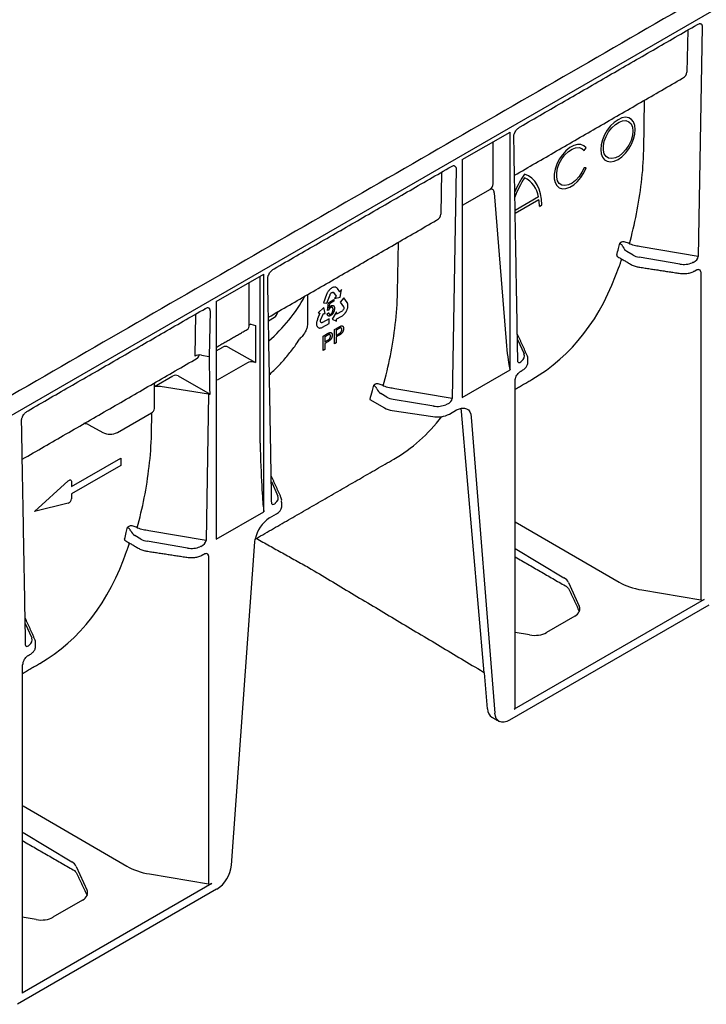
# Model space of a CAD drawing. Extents: x 110 to 2148, y 132 to 3154.
# Drawn here: x 1572 to 1654, y 619 to 738 of the extents above; entities that cross this region are included whole.
import ezdxf

# ---------------------------------------------------------------- set-up
doc = ezdxf.new("R2010")
doc.units = 0
doc.header["$LTSCALE"] = 7
doc.header["$MEASUREMENT"] = 0
doc.layers.add('DUENN-18', color=10, linetype='CONTINUOUS')
doc.layers.add('SICHTBAR', color=10, linetype='CONTINUOUS')

msp = doc.modelspace()

# ---------------------------------------------------------------- linework, layer by layer
at = {"layer": 'DUENN-18', "lineweight": 30}
for p, q in [((1654, 737.18), (1653.52, 709.46)), ((1652.24, 736.79), (1652.15, 731.71)), ((1646.93, 722.29), (1647.03, 728.33)), ((1625.04, 721.16), (1630.8, 724.48)), ((1630.8, 695.78), (1630.8, 724.48)), ((1628.76, 718.21), (1628.76, 723.31)), ((1639.74, 722.24), (1640, 722.56)), ((1625.04, 721.16), (1625.04, 692.45)), ((1622.54, 719.64), (1622.45, 714.57)), ((1624.3, 720.03), (1623.82, 692.32)), ((1640, 720.15), (1639.74, 720.18)), ((1625.16, 715.7), (1628.35, 717.54)), ((1628.88, 717.14), (1630.33, 699.21)), ((1634.23, 716.65), (1631.42, 715.03)), ((1631.43, 714.69), (1634.28, 716.34)), ((1634.34, 715.51), (1634.63, 715.69)), ((1617.23, 705.15), (1617.33, 711.18)), ((1644.27, 711.2), (1644.04, 711.06)), ((1645.65, 709.62), (1644.91, 710.06)), ((1653.52, 709.46), (1646.61, 710.62)), ((1651.28, 708.54), (1646.4, 709.36)), ((1595.34, 704.01), (1601.1, 707.34)), ((1601.1, 678.64), (1601.1, 707.34)), ((1653.82, 707.59), (1653.82, 667.99)), ((1599.34, 701.22), (1599.34, 706.32)), ((1600.63, 707.07), (1600.63, 686.93)), ((1608.69, 704.95), (1608.66, 704.87)), ((1608.74, 705.05), (1608.69, 704.95)), ((1608.78, 705.12), (1608.74, 705.05)), ((1608.82, 705.19), (1608.78, 705.12)), ((1608.87, 705.27), (1608.82, 705.19)), ((1608.92, 705.33), (1608.87, 705.27)), ((1608.96, 705.38), (1608.92, 705.33)), ((1609.04, 705.47), (1608.96, 705.38)), ((1609.09, 705.52), (1609.04, 705.47)), ((1609.13, 705.56), (1609.09, 705.52)), ((1609.11, 704.89), (1609.15, 704.95)), ((1609.2, 705.61), (1609.13, 705.56)), ((1609.15, 704.95), (1609.18, 705)), ((1609.18, 705), (1609.23, 705.05)), ((1609.25, 705.64), (1609.2, 705.61)), ((1609.23, 705.05), (1609.28, 705.09)), ((1609.31, 705.68), (1609.25, 705.64)), ((1609.28, 705.09), (1609.32, 705.12)), ((1609.37, 705.71), (1609.31, 705.68)), ((1609.32, 705.12), (1609.36, 705.13)), ((1609.36, 705.13), (1609.41, 705.14)), ((1609.42, 705.73), (1609.37, 705.71)), ((1609.41, 705.14), (1609.46, 705.14)), ((1609.5, 705.76), (1609.42, 705.73)), ((1609.49, 705.12), (1609.45, 705.14)), ((1609.46, 705.14), (1609.49, 705.12)), ((1609.49, 705.12), (1609.83, 704.66)), ((1609.56, 705.77), (1609.5, 705.76)), ((1609.61, 705.78), (1609.56, 705.77)), ((1609.64, 705.78), (1609.61, 705.78)), ((1609.67, 705.77), (1609.64, 705.78)), ((1609.71, 705.77), (1609.67, 705.77)), ((1609.75, 705.76), (1609.71, 705.77)), ((1609.78, 705.75), (1609.75, 705.76)), ((1609.83, 705.73), (1609.78, 705.75)), ((1609.89, 705.68), (1609.83, 705.73)), ((1609.94, 705.62), (1609.89, 705.68)), ((1609.97, 705.59), (1609.94, 705.62)), ((1610.25, 705.21), (1609.97, 705.59)), ((1610.26, 705.21), (1610.24, 705.22)), ((1610.25, 705.2), (1610.25, 705.21)), ((1610.26, 705.21), (1610.25, 705.2)), ((1610.46, 705.47), (1610.26, 705.21)), ((1610.32, 704.56), (1610.46, 705.47)), ((1595.34, 704.01), (1595.34, 675.31)), ((1606.35, 704.84), (1606.35, 701.2)), ((1608.66, 704.87), (1608.28, 703.85)), ((1608.28, 703.85), (1608.71, 703.83)), ((1608.71, 703.83), (1609.09, 704.83)), ((1608.77, 702.93), (1608.89, 703.87)), ((1608.89, 703.87), (1609.55, 704.26)), ((1609.55, 704.06), (1609.03, 703.75)), ((1609.09, 704.83), (1609.11, 704.89)), ((1609.55, 704.26), (1609.55, 704.06)), ((1609.83, 704.66), (1609.62, 704.4)), ((1609.62, 704.4), (1610.32, 704.56)), ((1610.75, 704.47), (1610.32, 703.94)), ((1610.32, 703.94), (1610.71, 703.38)), ((1611.15, 703.91), (1610.75, 704.47)), ((1611.17, 703.86), (1611.15, 703.91)), ((1611.2, 703.79), (1611.17, 703.86)), ((1611.22, 703.74), (1611.2, 703.79)), ((1594.6, 702.89), (1594.5, 697.4)), ((1607.85, 702.61), (1607.57, 701.92)), ((1608.33, 703.3), (1607.64, 702.65)), ((1607.64, 702.65), (1607.85, 702.63)), ((1607.85, 702.63), (1607.85, 702.61)), ((1607.85, 702.63), (1607.85, 702.63)), ((1607.95, 701.75), (1608.28, 702.59)), ((1608.28, 702.59), (1608.49, 702.58)), ((1608.49, 702.58), (1608.33, 703.3)), ((1608.74, 702.55), (1608.91, 702.67)), ((1608.92, 702.99), (1608.77, 702.93)), ((1609.03, 703.75), (1608.95, 703.25)), ((1609.88, 702.76), (1609.35, 701.88)), ((1610.54, 702.86), (1609.88, 702.48)), ((1609.88, 702.48), (1609.88, 702.76)), ((1610.59, 702.9), (1610.54, 702.86)), ((1610.64, 702.96), (1610.59, 702.9)), ((1610.68, 703.02), (1610.64, 702.96)), ((1610.7, 703.07), (1610.68, 703.02)), ((1610.73, 703.13), (1610.7, 703.07)), ((1610.71, 703.38), (1610.74, 703.35)), ((1610.74, 703.19), (1610.73, 703.13)), ((1610.74, 703.35), (1610.74, 703.3)), ((1610.74, 703.3), (1610.75, 703.25)), ((1610.75, 703.25), (1610.74, 703.19)), ((1610.82, 702.54), (1610.86, 702.58)), ((1610.86, 702.58), (1610.89, 702.62)), ((1610.89, 702.62), (1610.92, 702.65)), ((1610.92, 702.65), (1610.97, 702.72)), ((1610.97, 702.72), (1611.01, 702.79)), ((1611.01, 702.79), (1611.07, 702.89)), ((1611.07, 702.89), (1611.1, 702.96)), ((1611.1, 702.96), (1611.13, 703.03)), ((1611.13, 703.03), (1611.16, 703.11)), ((1611.16, 703.11), (1611.18, 703.18)), ((1611.18, 703.18), (1611.21, 703.26)), ((1611.21, 703.26), (1611.22, 703.31)), ((1611.23, 703.68), (1611.22, 703.74)), ((1611.22, 703.31), (1611.23, 703.39)), ((1611.24, 703.61), (1611.23, 703.68)), ((1611.23, 703.39), (1611.24, 703.49)), ((1611.24, 703.55), (1611.24, 703.61)), ((1611.24, 703.49), (1611.24, 703.55)), ((1592.84, 702.5), (1592.76, 697.42)), ((1601.66, 701.7), (1602.39, 702.13)), ((1607.46, 701.53), (1607.45, 701.47)), ((1607.45, 701.47), (1607.45, 701.42)), ((1607.45, 701.42), (1607.45, 701.37)), ((1607.47, 701.61), (1607.46, 701.53)), ((1607.51, 701.73), (1607.47, 701.61)), ((1607.55, 701.84), (1607.51, 701.73)), ((1607.57, 701.92), (1607.55, 701.84)), ((1607.94, 701.68), (1607.95, 701.75)), ((1607.94, 701.62), (1607.94, 701.68)), ((1607.95, 701.56), (1607.94, 701.62)), ((1607.96, 701.53), (1607.95, 701.56)), ((1607.98, 701.5), (1607.96, 701.53)), ((1608.01, 701.47), (1607.98, 701.5)), ((1608.05, 701.46), (1608.01, 701.47)), ((1608.09, 701.46), (1608.05, 701.46)), ((1608.14, 701.47), (1608.09, 701.46)), ((1608.19, 701.5), (1608.14, 701.47)), ((1608.18, 700.92), (1608.97, 701.38)), ((1608.97, 701.95), (1608.19, 701.5)), ((1608.97, 701.38), (1608.97, 701.95)), ((1609.35, 701.88), (1609.88, 701.63)), ((1609.88, 701.91), (1609.9, 701.92)), ((1609.88, 701.9), (1609.88, 701.91)), ((1609.88, 701.63), (1609.88, 701.9)), ((1609.9, 701.92), (1610.44, 702.23)), ((1610.44, 702.23), (1610.5, 702.26)), ((1610.5, 702.26), (1610.58, 702.31)), ((1610.58, 702.31), (1610.68, 702.39)), ((1610.68, 702.39), (1610.74, 702.44)), ((1610.74, 702.44), (1610.78, 702.49)), ((1610.78, 702.49), (1610.82, 702.54)), ((1599.54, 701.29), (1600.07, 701.14)), ((1600.07, 701.14), (1600.07, 696.64)), ((1607.45, 701.37), (1607.45, 701.32)), ((1607.45, 701.32), (1607.45, 701.29)), ((1607.45, 701.29), (1607.45, 701.22)), ((1607.45, 701.22), (1607.46, 701.17)), ((1607.46, 701.17), (1607.49, 701.09)), ((1607.49, 701.09), (1607.51, 701.05)), ((1607.51, 701.05), (1607.53, 700.99)), ((1607.53, 700.99), (1607.56, 700.96)), ((1607.56, 700.96), (1607.6, 700.93)), ((1607.6, 700.93), (1607.64, 700.89)), ((1607.64, 700.89), (1607.66, 700.87)), ((1607.66, 700.87), (1607.71, 700.85)), ((1607.71, 700.85), (1607.78, 700.83)), ((1607.78, 700.83), (1607.82, 700.82)), ((1607.82, 700.82), (1607.87, 700.82)), ((1607.87, 700.82), (1607.93, 700.83)), ((1607.93, 700.83), (1607.98, 700.84)), ((1607.98, 700.84), (1608.04, 700.86)), ((1608.04, 700.86), (1608.12, 700.89)), ((1608.12, 700.89), (1608.18, 700.92)), ((1609.61, 700.63), (1610.15, 700.94)), ((1609.61, 698.91), (1609.61, 700.63)), ((1610.17, 700.75), (1609.82, 700.55)), ((1609.82, 700.55), (1609.82, 699.93)), ((1608.24, 699.83), (1608.78, 700.15)), ((1608.24, 698.12), (1608.24, 699.83)), ((1608.8, 699.96), (1608.45, 699.76)), ((1608.45, 699.76), (1608.45, 699.14)), ((1608.45, 699.14), (1608.81, 699.35)), ((1608.81, 699.15), (1608.45, 698.94)), ((1609.82, 699.03), (1609.61, 698.91)), ((1609.82, 699.93), (1610.18, 700.14)), ((1610.18, 699.95), (1609.82, 699.74)), ((1609.82, 699.74), (1609.82, 699.03)), ((1631.7, 699.43), (1632.49, 697.69)), ((1595.34, 698.06), (1596.15, 698.53)), ((1596.77, 698.51), (1600.07, 696.64)), ((1608.45, 698.24), (1608.24, 698.12)), ((1608.45, 698.94), (1608.45, 698.24)), ((1593.57, 697.55), (1594.5, 697.4)), ((1599.13, 696.63), (1595.47, 694.51)), ((1600.07, 696.64), (1599.84, 696.7)), ((1625.04, 692.45), (1630.8, 695.78)), ((1587.89, 693.76), (1590.13, 695.05)), ((1590.75, 695.03), (1594.6, 692.85)), ((1631.44, 694.6), (1631.44, 694.6)), ((1594.43, 692.85), (1588.6, 693.75)), ((1614.57, 694.05), (1614.35, 693.92)), ((1623.82, 692.32), (1616.91, 693.48)), ((1594.43, 692.85), (1594.12, 675.18)), ((1613.9, 692.2), (1615.65, 691.19)), ((1615.95, 692.48), (1615.21, 692.92)), ((1621.59, 691.4), (1616.7, 692.21)), ((1616.59, 690.87), (1621.47, 690.12)), ((1623.5, 690.43), (1624.36, 690.93)), ((1627.69, 659.18), (1624.95, 690.76)), ((1583.42, 688.21), (1587.52, 690.58)), ((1587.53, 688), (1587.58, 690.62)), ((1626.13, 690.07), (1628.97, 654.31)), ((1579.96, 689.14), (1581.65, 688.2)), ((1577.88, 681.69), (1583.82, 685.12)), ((1583.82, 685.12), (1583.82, 684.23)), ((1583.82, 684.23), (1577.88, 680.8)), ((1573.43, 678.67), (1577.5, 682.38)), ((1577.88, 682.27), (1577.88, 681.69)), ((1602, 682.28), (1602.79, 680.54)), ((1577.88, 680.8), (1577.88, 680.21)), ((1577.5, 679.67), (1573.43, 678.67)), ((1595.34, 675.31), (1601.1, 678.64)), ((1601.79, 677.9), (1602.64, 678.39)), ((1584.88, 676.91), (1584.65, 676.77)), ((1631.44, 677.42), (1643.96, 670.15)), ((1586.25, 675.33), (1585.51, 675.77)), ((1594.12, 675.18), (1587.21, 676.33)), ((1591.89, 674.25), (1587.01, 675.07)), ((1631.44, 674.2), (1637.31, 670.67)), ((1594.43, 673.3), (1594.43, 633.7)), ((1637.85, 670.11), (1639.16, 667.22)), ((1646.71, 669.2), (1653.82, 667.99)), ((1654.23, 668.05), (1631.31, 654.82)), ((1638.61, 666.03), (1635.2, 664.06)), ((1572.3, 665.14), (1573.09, 663.4)), ((1633.17, 663.77), (1631.44, 664.06)), ((1571.92, 660.14), (1571.92, 620.53)), ((1572.04, 660.31), (1572.04, 660.31)), ((1572.04, 643.14), (1584.56, 635.86)), ((1572.04, 639.91), (1577.91, 636.38)), ((1578.46, 635.82), (1579.76, 632.93)), ((1587.31, 634.91), (1594.43, 633.7)), ((1594.83, 633.76), (1571.92, 620.53)), ((1579.22, 631.74), (1575.65, 629.69)), ((1573.62, 629.39), (1571.92, 629.68))]:
    msp.add_line(p, q, dxfattribs=at)
at = {"layer": 'DUENN-18', "lineweight": 30, "flags": 128}
for points in [[(1645.92, 724.77), (1645.87, 725.28), (1645.71, 725.7), (1645.47, 726.01), (1645.14, 726.2), (1644.74, 726.26), (1644.3, 726.18), (1643.84, 725.97), (1643.38, 725.65), (1642.94, 725.22), (1642.54, 724.7), (1642.21, 724.13), (1641.97, 723.53), (1641.81, 722.94), (1641.76, 722.37), (1641.81, 721.87), (1641.97, 721.45), (1642.21, 721.14), (1642.54, 720.95), (1642.94, 720.89), (1643.38, 720.97), (1643.84, 721.17), (1644.3, 721.5), (1644.74, 721.93), (1645.14, 722.44), (1645.47, 723.01), (1645.71, 723.61), (1645.87, 724.21), (1645.92, 724.77)], [(1645.62, 724.6), (1645.57, 724.06), (1645.4, 723.48), (1645.14, 722.91), (1644.79, 722.39), (1644.39, 721.93), (1643.95, 721.58), (1643.51, 721.36), (1643.08, 721.27), (1642.7, 721.33), (1642.4, 721.53), (1642.18, 721.86), (1642.07, 722.29), (1642.07, 722.81), (1642.18, 723.37), (1642.4, 723.95), (1642.7, 724.5), (1643.08, 725), (1643.51, 725.4), (1643.95, 725.69), (1644.39, 725.85), (1644.79, 725.86), (1645.14, 725.73), (1645.4, 725.47), (1645.57, 725.08), (1645.62, 724.6)], [(1640, 722.56), (1639.72, 722.83), (1639.36, 722.98), (1638.94, 722.99), (1638.48, 722.86), (1638.01, 722.6), (1637.55, 722.22), (1637.12, 721.74), (1636.74, 721.19), (1636.45, 720.6), (1636.24, 719.99), (1636.13, 719.4), (1636.13, 718.85), (1636.24, 718.38), (1636.45, 718.01), (1636.74, 717.76), (1637.12, 717.64), (1637.55, 717.66), (1638.01, 717.82), (1638.48, 718.1), (1638.94, 718.5), (1639.36, 718.99), (1639.72, 719.55), (1640, 720.15)], [(1639.74, 720.18), (1639.47, 719.62), (1639.13, 719.1), (1638.72, 718.65), (1638.29, 718.31), (1637.84, 718.1), (1637.42, 718.02), (1637.05, 718.08), (1636.75, 718.28), (1636.54, 718.61), (1636.43, 719.04), (1636.43, 719.55), (1636.54, 720.11), (1636.75, 720.68), (1637.05, 721.23), (1637.42, 721.72), (1637.84, 722.13), (1638.29, 722.42), (1638.72, 722.59), (1639.13, 722.61), (1639.47, 722.49), (1639.74, 722.24)], [(1634.63, 715.69), (1634.6, 716.37), (1634.49, 717.01), (1634.32, 717.59), (1634.09, 718.11), (1633.79, 718.56), (1633.43, 718.93), (1633.02, 719.21), (1632.55, 719.41)], [(1624.36, 690.93), (1624.69, 691.08), (1625, 691.16), (1625.3, 691.16), (1625.56, 691.08), (1625.78, 690.93), (1625.96, 690.7), (1626.07, 690.42), (1626.13, 690.07)], [(1577.5, 682.38), (1577.57, 682.43), (1577.64, 682.47), (1577.7, 682.48), (1577.76, 682.48), (1577.81, 682.45), (1577.85, 682.41), (1577.87, 682.35), (1577.88, 682.27)], [(1629.48, 653.33), (1629.14, 653.68), (1629.03, 653.97), (1628.97, 654.31)]]:
    msp.add_lwpolyline(points, dxfattribs=at)
at = {"layer": 'DUENN-18', "lineweight": 30}
for centre, radius, start, end in [((1643.49, 712.03), 13.19, 145.9742, 156.5927), ((1642.93, 712.35), 12.31, 147.4579, 159.6125), ((1631.26, 716.27), 2.99, 7.3437, 64.392), ((1628.24, 715.53), 6.1, 359.8542, 7.6373), ((1606.92, 719.66), 38.11, 345.957, 346.9614), ((1608, 719.39), 36.99, 344.711, 345.9581), ((1645.61, 711.14), 1.28, 202.854, 236.8442), ((1588.69, 714.21), 19.81, 311.0525, 331.1942), ((1599.61, 700.74), 0.553, 97.0374, 118.8041), ((1578.53, 702.19), 36.76, 344.2281, 345.9612), ((1577.22, 702.52), 38.11, 345.957, 346.9614), ((1615.91, 693.99), 1.28, 202.854, 236.8442), ((1587.27, 691.15), 0.622, 293.7585, 354.9213), ((1616.97, 693.58), 2.73, 241.1112, 262.0227), ((1622.02, 693.3), 3.22, 260.2289, 297.3572), ((1579.4, 688.06), 1.22, 62.6708, 90.4793), ((1582.53, 689.94), 1.94, 243.2338, 297.3435), ((1577.27, 680.23), 0.605, 291.884, 358.7793), ((1602.2, 679.36), 1.06, 294.5251, 354.1548), ((1603.93, 674.59), 3.94, 122.8877, 169.0086), ((1547.52, 685.37), 38.11, 345.957, 346.9614), ((1548.61, 685.1), 36.99, 344.711, 345.9581), ((1586.21, 676.85), 1.28, 202.854, 236.8442), ((1571.83, 660.33), 0.214, 294.6676, 352.4722)]:
    msp.add_arc(centre, radius, start, end, dxfattribs=at)
for centre, major_axis, ratio, start_param, end_param in [((1650.4, 731.73), (1.75, 0), 0.598386, 5.481392, 6.266871), ((1579.22, 732.76), (66.17, -20.28), 0.709739, 0.122847, 0.201385), ((1627.33, 718.41), (1.41, -0.39), 0.691302, 5.698343, 6.475015), ((1620.71, 714.58), (1.75, 0), 0.598386, 5.481392, 6.266871), ((1646.84, 710.31), (1.68, -0.03), 0.587275, 3.936026, 4.459625), ((1651.72, 709.49), (1.68, -0.03), 0.587275, 4.459625, 5.396784), ((1652.77, 709.22), (0.712, 0.397), 0.583358, 4.56282, 5.959446), ((1602.98, 746.15), (-30.73, 51.38), 0.587369, 3.132556, 3.604899), ((1653.07, 707.33), (0.711, 0.408), 0.57264, 5.965497, 6.904456), ((1549.52, 715.62), (66.17, -20.28), 0.709739, 0.122847, 0.201385), ((1601.74, 702.51), (0.881, -0.072), 0.573987, 5.591045, 6.052511), ((1598.44, 701.73), (-0.64, 1.08), 0.58406, 3.135638, 3.921117), ((1601.49, 687.13), (0, 17.02), 0.017298, 5.328478, 5.50663), ((1630.51, 701.11), (-0.29, 5.09), 0.060058, 1.95014, 2.859319), ((1596.48, 698.34), (0.441, -0.036), 0.571172, 0.888185, 2.451048), ((1593.35, 697.08), (0.84, 0), 0.577288, 1.308706, 2.355991), ((1592.42, 698.25), (-0.64, 1.08), 0.58406, 3.135638, 3.733865), ((1594.61, 697.64), (0.42, 0), 0.577288, 4.450299, 4.488941), ((1594.36, 683.01), (0, 17.02), 0.017603, 5.328654, 5.719771), ((1599.58, 696.37), (0.631, -0.001), 0.576267, 1.136561, 2.359173), ((1601.32, 697), (0.42, 0), 0.577288, 6.115111, 6.54487), ((1632.18, 697.33), (0.359, 0.663), 0.412669, 2.817865, 3.90833), ((1630.86, 697.45), (1.68, -0.03), 0.587275, 5.616861, 6.55402), ((1590.46, 694.86), (0.441, -0.036), 0.571172, 0.888185, 2.451048), ((1588.38, 693.29), (0.949, -0.038), 0.513445, 1.351664, 2.137402), ((1594.53, 693.09), (0.42, 0), 0.577288, 4.450299, 4.880058), ((1617.14, 693.16), (1.68, -0.03), 0.587275, 3.936026, 4.459625), ((1623.07, 692.08), (0.712, 0.397), 0.583358, 4.56282, 5.959446), ((1622.02, 692.35), (1.68, -0.03), 0.587275, 4.459625, 5.396784), ((1623.17, 689.56), (1.24, 2.19), 0.582397, 5.580531, 5.786568), ((1587.09, 736.98), (-29.55, 52.07), 0.562244, 3.145734, 3.373407), ((1519.82, 698.48), (66.17, -20.28), 0.709739, 0.122847, 0.201385), ((1600.81, 691.36), (-0.29, 12.47), 0.024132, 1.933046, 2.9503), ((1601.16, 680.31), (1.68, -0.03), 0.587275, 5.616861, 6.55402), ((1602.48, 680.19), (0.359, 0.663), 0.412669, 2.817865, 3.90833), ((1587.44, 676.02), (1.68, -0.03), 0.587275, 3.936026, 4.459625), ((1592.32, 675.2), (1.68, -0.03), 0.587275, 4.459625, 5.396784), ((1593.37, 674.93), (0.712, 0.397), 0.583358, 4.56282, 5.959446), ((1543.59, 711.86), (-30.73, 51.38), 0.587369, 3.132556, 3.604899), ((1593.68, 673.04), (0.711, 0.408), 0.57264, 5.965497, 6.904456), ((1635.82, 669.81), (2.1, -0.04), 0.58925, 0.272718, 0.796316), ((1648.34, 672.76), (6.3, -0.12), 0.58925, 3.955362, 4.461508), ((1637.13, 666.93), (2.1, -0.04), 0.58925, 5.508705, 6.555903), ((1653.93, 668.22), (0.42, -0.008), 0.58925, 4.461508, 5.508705), ((1571.47, 663.16), (1.68, -0.03), 0.587275, 5.616861, 6.55402), ((1633.71, 664.95), (2.1, -0.04), 0.58925, 4.461508, 5.508705), ((1572.78, 663.05), (0.359, 0.663), 0.412669, 2.817865, 3.90833), ((1631.02, 655), (0.42, -0.008), 0.58925, 5.508705, 6.294103), ((1576.43, 635.52), (2.1, -0.04), 0.58925, 0.272718, 0.796316), ((1588.94, 638.47), (6.3, -0.12), 0.58925, 3.955362, 4.461508), ((1594.53, 633.94), (0.42, -0.008), 0.58925, 4.461508, 5.508705), ((1577.73, 632.64), (2.1, -0.04), 0.58925, 5.508705, 6.555903), ((1574.17, 630.58), (2.1, -0.04), 0.58925, 4.461508, 5.508705)]:
    msp.add_ellipse(centre, major_axis=major_axis, ratio=ratio, start_param=start_param, end_param=end_param, dxfattribs=at)
for points, degree in [([(1780.53, 813.87), (1522.18, 664.73)], 1), ([(1632.04, 725.13), (1653.41, 737.47)], 1), ([(1631.35, 719.27), (1651.62, 730.98)], 1), ([(1631.74, 696.83), (1631.26, 724)], 1), ([(1602.34, 707.98), (1623.75, 720.34)], 1), ([(1601.65, 702.13), (1621.92, 713.83)], 1), ([(1645.29, 710.94), (1645.26, 710.95), (1645.23, 710.96), (1645.2, 710.99)], 3), ([(1643.71, 709.48), (1645.43, 708.48)], 1), ([(1644.26, 709.16), (1643.96, 708.25)], 1), ([(1652.89, 708.75), (1652.85, 708.73), (1652.81, 708.72), (1652.77, 708.71)], 3), ([(1646.33, 708.18), (1651.22, 707.43)], 1), ([(1653.11, 707.73), (1653.28, 707.83)], 1), ([(1601.7, 699.27), (1601.56, 706.81)], 1), ([(1572.64, 690.84), (1594.05, 703.19)], 1), ([(1602.59, 702.32), (1602.84, 702.82)], 1), ([(1595.34, 698.5), (1599.08, 700.64)], 1), ([(1632.86, 697.52), (1631.68, 700.12)], 1), ([(1571.95, 684.98), (1593.05, 697.17)], 1), ([(1602.04, 679.68), (1601.74, 697.01)], 1), ([(1632.17, 696.82), (1632.16, 696.8), (1632.13, 696.77), (1632.11, 696.75)], 3), ([(1632.95, 696.69), (1632.94, 697.09)], 1), ([(1630.7, 696.21), (1630.74, 696.07), (1630.77, 695.92), (1630.8, 695.78)], 3), ([(1632.08, 695.59), (1632.26, 695.69)], 1), ([(1631.44, 693.45), (1633.44, 694.61)], 1), ([(1631.44, 654.99), (1631.44, 694.6)], 1), ([(1587.89, 691.09), (1587.89, 693.97)], 1), ([(1615.59, 693.79), (1615.56, 693.8), (1615.53, 693.82), (1615.51, 693.84)], 3), ([(1623.19, 691.61), (1623.15, 691.59), (1623.11, 691.58), (1623.07, 691.56)], 3), ([(1572.35, 662.54), (1571.86, 689.66)], 1), ([(1600.19, 675.42), (1616.76, 684.98)], 1), ([(1603.16, 680.38), (1601.99, 682.97)], 1), ([(1601.04, 679.12), (1601.06, 678.96), (1601.08, 678.8), (1601.1, 678.64)], 3), ([(1602.48, 679.68), (1602.46, 679.65), (1602.44, 679.63), (1602.41, 679.61)], 3), ([(1603.26, 679.25), (1603.24, 679.94)], 1), ([(1585.89, 676.65), (1585.86, 676.66), (1585.83, 676.67), (1585.81, 676.7)], 3), ([(1584.32, 675.19), (1586.04, 674.19)], 1), ([(1584.86, 674.87), (1584.56, 673.96)], 1), ([(1593.49, 674.46), (1593.46, 674.44), (1593.41, 674.43), (1593.37, 674.42)], 3), ([(1586.94, 673.89), (1591.82, 673.14)], 1), ([(1593.72, 673.44), (1593.89, 673.54)], 1), ([(1631.44, 673.18), (1637.48, 669.69)], 1), ([(1637.9, 669.3), (1639.16, 666.59)], 1), ([(1573.47, 663.23), (1572.29, 665.83)], 1), ([(1572.78, 662.53), (1572.76, 662.51), (1572.74, 662.48), (1572.71, 662.47)], 3), ([(1573.55, 662.4), (1573.55, 662.8)], 1), ([(1572.69, 661.3), (1572.86, 661.4)], 1), ([(1571.92, 659.09), (1574.04, 660.32)], 1), ([(1572.04, 638.89), (1578.09, 635.4)], 1), ([(1578.5, 635.01), (1579.76, 632.3)], 1)]:
    msp.add_open_spline(points, degree=degree, dxfattribs=at)
for points, knots in [([(1653.41, 737.47), (1653.49, 737.5), (1653.62, 737.57), (1653.7, 737.58), (1653.73, 737.57)], [0, 0, 0, 0, 0.543261, 1, 1, 1, 1]), ([(1653.73, 737.57), (1653.76, 737.57), (1653.82, 737.56), (1653.9, 737.5), (1653.96, 737.41), (1653.99, 737.3), (1653.99, 737.22), (1654, 737.18)], [0, 0, 0, 0, 0.186324, 0.411194, 0.619682, 0.813185, 1, 1, 1, 1]), ([(1631.26, 724), (1631.26, 724.01), (1631.27, 724.13), (1631.31, 724.29), (1631.36, 724.37), (1631.38, 724.4)], [0, 0, 0, 0, 0.444534, 0.810051, 1, 1, 1, 1]), ([(1631.38, 724.4), (1631.41, 724.47), (1631.5, 724.66), (1631.74, 724.93), (1631.94, 725.06), (1632.04, 725.13)], [0, 0, 0, 0, 0.231916, 0.5821, 1, 1, 1, 1]), ([(1623.72, 720.32), (1623.79, 720.36), (1623.92, 720.43), (1624, 720.43), (1624.04, 720.43)], [0, 0, 0, 0, 0.543261, 1, 1, 1, 1]), ([(1624.03, 720.43), (1624.06, 720.42), (1624.12, 720.41), (1624.2, 720.35), (1624.26, 720.26), (1624.29, 720.16), (1624.3, 720.07), (1624.3, 720.03)], [0, 0, 0, 0, 0.186324, 0.411194, 0.619682, 0.813185, 1, 1, 1, 1]), ([(1645.2, 710.99), (1645.53, 712.16), (1645.82, 713.38), (1646.31, 715.85), (1646.51, 717.11), (1646.65, 718.4)], [0, 0, 0, 0, 0.5, 0.5, 1, 1, 1, 1]), ([(1628.88, 717.14), (1628.88, 717.23), (1628.86, 717.3), (1628.81, 717.43), (1628.77, 717.49), (1628.7, 717.55), (1628.68, 717.57), (1628.62, 717.59), (1628.59, 717.6), (1628.52, 717.6), (1628.49, 717.6), (1628.42, 717.58), (1628.39, 717.56), (1628.35, 717.54)], [0, 0, 0, 0, 0.25, 0.25, 0.5, 0.5, 0.625, 0.625, 0.75, 0.75, 0.875, 0.875, 1, 1, 1, 1]), ([(1644.43, 710.64), (1644.4, 710.7), (1644.36, 710.76), (1644.29, 710.85), (1644.26, 710.88), (1644.19, 710.95), (1644.15, 710.98), (1644.1, 711.02), (1644.07, 711.05), (1644.04, 711.06)], [0, 0, 0, 0, 0.25, 0.25, 0.5, 0.5, 0.75, 0.75, 1, 1, 1, 1]), ([(1645.2, 710.99), (1645.05, 711.08), (1644.87, 711.15), (1644.62, 711.21), (1644.54, 711.22), (1644.4, 711.22), (1644.33, 711.21), (1644.27, 711.2)], [0, 0, 0, 0, 0.5, 0.5, 0.75, 0.75, 1, 1, 1, 1]), ([(1646.61, 710.62), (1646.38, 710.66), (1646.16, 710.71), (1645.72, 710.81), (1645.5, 710.87), (1645.29, 710.94)], [0, 0, 0, 0, 0.5, 0.5, 1, 1, 1, 1]), ([(1643.68, 709.64), (1643.68, 709.6), (1643.67, 709.54), (1643.68, 709.49), (1643.71, 709.48), (1643.72, 709.48)], [0, 0, 0, 0, 0.445084, 0.89041, 1, 1, 1, 1]), ([(1601.68, 707.25), (1601.71, 707.33), (1601.8, 707.51), (1602.05, 707.78), (1602.24, 707.91), (1602.34, 707.98)], [0, 0, 0, 0, 0.231916, 0.5821, 1, 1, 1, 1]), ([(1645.43, 708.48), (1645.51, 708.44), (1645.72, 708.33), (1646.03, 708.23), (1646.27, 708.19), (1646.33, 708.18)], [0, 0, 0, 0, 0.282905, 0.801903, 1, 1, 1, 1]), ([(1651.22, 707.43), (1651.31, 707.41), (1651.57, 707.38), (1652.02, 707.39), (1652.54, 707.48), (1652.9, 707.61), (1653.07, 707.71), (1653.11, 707.73)], [0, 0, 0, 0, 0.1389781, 0.3987862, 0.660228, 0.9247999, 1, 1, 1, 1]), ([(1653.28, 707.83), (1653.32, 707.84), (1653.41, 707.89), (1653.51, 707.9), (1653.51, 707.9), (1653.51, 707.9)], [0, 0, 0, 0, 0.3000868, 0.8253541, 1, 1, 1, 1]), ([(1601.56, 706.81), (1601.57, 706.87), (1601.57, 706.98), (1601.61, 707.14), (1601.66, 707.23), (1601.68, 707.25)], [0, 0, 0, 0, 0.444534, 0.810051, 1, 1, 1, 1]), ([(1594.02, 703.18), (1594.09, 703.22), (1594.22, 703.28), (1594.3, 703.29), (1594.34, 703.29)], [0, 0, 0, 0, 0.5432611, 1, 1, 1, 1]), ([(1594.33, 703.28), (1594.36, 703.28), (1594.42, 703.27), (1594.5, 703.21), (1594.56, 703.12), (1594.59, 703.01), (1594.6, 702.93), (1594.6, 702.89)], [0, 0, 0, 0, 0.186324, 0.411194, 0.619682, 0.813185, 1, 1, 1, 1]), ([(1608.91, 702.67), (1608.91, 702.66), (1608.92, 702.64), (1608.92, 702.6), (1608.93, 702.57), (1608.94, 702.55), (1608.95, 702.53), (1608.97, 702.51), (1608.98, 702.49), (1609, 702.48), (1609.02, 702.47), (1609.03, 702.47), (1609.05, 702.46), (1609.07, 702.47), (1609.1, 702.47), (1609.12, 702.47), (1609.14, 702.48), (1609.16, 702.49), (1609.16, 702.5)], [0, 0, 0, 0, 0.0819643, 0.1591172, 0.2330125, 0.3025985, 0.3692429, 0.4325103, 0.4941301, 0.5539758, 0.6117537, 0.6680564, 0.7227269, 0.7775145, 0.8316758, 0.8862289, 0.9426544, 1, 1, 1, 1]), ([(1609.16, 703.3), (1609.15, 703.29), (1609.12, 703.27), (1609.09, 703.24), (1609.05, 703.21), (1609.02, 703.17), (1608.99, 703.13), (1608.96, 703.08), (1608.94, 703.04), (1608.93, 703.01), (1608.92, 702.99)], [0, 0, 0, 0, 0.130248, 0.256658, 0.381885, 0.507695, 0.632183, 0.755021, 0.87668, 1, 1, 1, 1]), ([(1608.95, 703.25), (1608.96, 703.27), (1608.98, 703.3), (1609.01, 703.33), (1609.04, 703.37), (1609.08, 703.4), (1609.11, 703.43), (1609.14, 703.46), (1609.17, 703.48), (1609.19, 703.5), (1609.2, 703.5)], [0, 0, 0, 0, 0.13575, 0.267198, 0.39471, 0.518524, 0.640579, 0.760812, 0.880363, 1, 1, 1, 1]), ([(1609.44, 703.07), (1609.44, 703.09), (1609.44, 703.12), (1609.44, 703.16), (1609.43, 703.19), (1609.42, 703.22), (1609.41, 703.25), (1609.4, 703.27), (1609.38, 703.29), (1609.37, 703.31), (1609.35, 703.32), (1609.32, 703.33), (1609.3, 703.34), (1609.28, 703.34), (1609.25, 703.33), (1609.22, 703.32), (1609.19, 703.31), (1609.17, 703.3), (1609.16, 703.3)], [0, 0, 0, 0, 0.07677, 0.149096, 0.21843, 0.284827, 0.348683, 0.410561, 0.471915, 0.531741, 0.590705, 0.648647, 0.705286, 0.762028, 0.818812, 0.877281, 0.937092, 1, 1, 1, 1]), ([(1609.16, 702.5), (1609.17, 702.5), (1609.19, 702.51), (1609.22, 702.54), (1609.25, 702.56), (1609.27, 702.59), (1609.3, 702.62), (1609.32, 702.65), (1609.34, 702.69), (1609.36, 702.73), (1609.38, 702.77), (1609.4, 702.81), (1609.41, 702.85), (1609.42, 702.89), (1609.43, 702.94), (1609.44, 702.98), (1609.44, 703.03), (1609.44, 703.06), (1609.44, 703.07)], [0, 0, 0, 0, 0.056855, 0.111516, 0.16579, 0.220364, 0.27489, 0.33144, 0.389873, 0.451221, 0.513971, 0.577217, 0.641896, 0.708361, 0.77665, 0.847384, 0.922112, 1, 1, 1, 1]), ([(1609.51, 702.73), (1609.5, 702.71), (1609.48, 702.67), (1609.44, 702.6), (1609.4, 702.54), (1609.36, 702.49), (1609.32, 702.44), (1609.27, 702.4), (1609.22, 702.36), (1609.18, 702.34), (1609.17, 702.33)], [0, 0, 0, 0, 0.131231, 0.257405, 0.379271, 0.499671, 0.619514, 0.742168, 0.868163, 1, 1, 1, 1]), ([(1609.2, 703.5), (1609.22, 703.51), (1609.25, 703.53), (1609.29, 703.54), (1609.33, 703.55), (1609.36, 703.56), (1609.4, 703.56), (1609.43, 703.55), (1609.47, 703.54), (1609.5, 703.52), (1609.52, 703.5), (1609.55, 703.47), (1609.57, 703.43), (1609.59, 703.4), (1609.6, 703.35), (1609.61, 703.3), (1609.61, 703.25), (1609.62, 703.21), (1609.62, 703.19)], [0, 0, 0, 0, 0.060537, 0.119142, 0.176475, 0.233487, 0.290992, 0.34916, 0.409199, 0.471391, 0.534522, 0.597148, 0.660127, 0.724042, 0.789733, 0.856985, 0.927213, 1, 1, 1, 1]), ([(1609.62, 703.19), (1609.62, 703.17), (1609.62, 703.14), (1609.61, 703.08), (1609.6, 703.02), (1609.59, 702.96), (1609.58, 702.91), (1609.56, 702.85), (1609.54, 702.79), (1609.52, 702.75), (1609.51, 702.73)], [0, 0, 0, 0, 0.133902, 0.26361, 0.390433, 0.514377, 0.636226, 0.757872, 0.878736, 1, 1, 1, 1]), ([(1609.17, 702.33), (1609.15, 702.32), (1609.12, 702.3), (1609.08, 702.28), (1609.04, 702.27), (1609, 702.26), (1608.97, 702.26), (1608.93, 702.26), (1608.9, 702.27), (1608.87, 702.28), (1608.84, 702.3), (1608.82, 702.33), (1608.8, 702.35), (1608.78, 702.38), (1608.77, 702.42), (1608.75, 702.46), (1608.74, 702.51), (1608.74, 702.54), (1608.74, 702.55)], [0, 0, 0, 0, 0.067202, 0.131635, 0.193838, 0.254956, 0.314291, 0.373435, 0.433243, 0.493338, 0.554013, 0.614263, 0.67481, 0.736492, 0.799098, 0.863414, 0.930502, 1, 1, 1, 1]), ([(1606.35, 701.2), (1606.34, 701.1), (1606.32, 700.87), (1606.13, 700.42), (1605.82, 699.91), (1605.53, 699.61), (1605.39, 699.47)], [0, 0, 0, 0, 0.1640898, 0.363486, 0.6688847, 0.9635741, 0.9635741, 0.9635741, 0.9635741]), ([(1608.78, 700.15), (1608.81, 700.16), (1608.85, 700.19), (1608.91, 700.22), (1608.96, 700.24), (1608.99, 700.25), (1609, 700.26)], [0, 0, 0, 0, 0.307163, 0.576853, 0.806633, 1, 1, 1, 1]), ([(1609, 700.26), (1609.02, 700.27), (1609.05, 700.28), (1609.1, 700.29), (1609.14, 700.29), (1609.18, 700.28), (1609.22, 700.27), (1609.25, 700.25), (1609.28, 700.22), (1609.3, 700.19), (1609.32, 700.14), (1609.33, 700.09), (1609.34, 700.04), (1609.34, 700), (1609.34, 699.98)], [0, 0, 0, 0, 0.089242, 0.172977, 0.252655, 0.328953, 0.404688, 0.481499, 0.56187, 0.645629, 0.732291, 0.819179, 0.908075, 1, 1, 1, 1]), ([(1610.15, 700.94), (1610.18, 700.95), (1610.22, 700.98), (1610.28, 701.01), (1610.33, 701.03), (1610.36, 701.05), (1610.37, 701.05)], [0, 0, 0, 0, 0.307163, 0.576853, 0.806633, 1, 1, 1, 1]), ([(1610.34, 700.84), (1610.34, 700.84), (1610.33, 700.83), (1610.32, 700.83), (1610.3, 700.82), (1610.28, 700.81), (1610.25, 700.8), (1610.23, 700.79), (1610.2, 700.77), (1610.18, 700.76), (1610.17, 700.75)], [0, 0, 0, 0, 0.076383, 0.165986, 0.270715, 0.388824, 0.520602, 0.666029, 0.825243, 1, 1, 1, 1]), ([(1610.71, 700.77), (1610.71, 700.75), (1610.71, 700.72), (1610.71, 700.66), (1610.7, 700.61), (1610.68, 700.55), (1610.67, 700.5), (1610.65, 700.44), (1610.63, 700.39), (1610.6, 700.34), (1610.57, 700.28), (1610.53, 700.23), (1610.49, 700.18), (1610.44, 700.13), (1610.38, 700.08), (1610.32, 700.03), (1610.25, 699.99), (1610.21, 699.96), (1610.18, 699.95)], [0, 0, 0, 0, 0.058048, 0.114213, 0.168892, 0.222626, 0.275651, 0.328725, 0.381659, 0.435953, 0.491264, 0.548993, 0.610417, 0.676248, 0.747409, 0.824866, 0.909026, 1, 1, 1, 1]), ([(1610.18, 700.14), (1610.19, 700.15), (1610.22, 700.16), (1610.26, 700.19), (1610.29, 700.22), (1610.33, 700.25), (1610.36, 700.28), (1610.39, 700.31), (1610.41, 700.34), (1610.43, 700.37), (1610.45, 700.4), (1610.46, 700.43), (1610.48, 700.47), (1610.49, 700.5), (1610.49, 700.53), (1610.5, 700.57), (1610.5, 700.61), (1610.5, 700.63), (1610.5, 700.64)], [0, 0, 0, 0, 0.087731, 0.169006, 0.244802, 0.314232, 0.378942, 0.439172, 0.495787, 0.549435, 0.602, 0.654255, 0.706905, 0.761202, 0.816862, 0.87467, 0.936008, 1, 1, 1, 1]), ([(1610.5, 700.64), (1610.5, 700.66), (1610.5, 700.69), (1610.49, 700.74), (1610.48, 700.77), (1610.46, 700.8), (1610.44, 700.82), (1610.41, 700.84), (1610.38, 700.84), (1610.36, 700.84), (1610.34, 700.84)], [0, 0, 0, 0, 0.142895, 0.27688, 0.405407, 0.531833, 0.654225, 0.769811, 0.88411, 1, 1, 1, 1]), ([(1610.37, 701.05), (1610.39, 701.06), (1610.43, 701.07), (1610.47, 701.08), (1610.52, 701.08), (1610.55, 701.08), (1610.59, 701.06), (1610.62, 701.04), (1610.65, 701.01), (1610.67, 700.98), (1610.69, 700.94), (1610.7, 700.89), (1610.71, 700.83), (1610.71, 700.79), (1610.71, 700.77)], [0, 0, 0, 0, 0.089242, 0.172977, 0.252655, 0.328953, 0.404688, 0.481499, 0.56187, 0.645629, 0.732291, 0.819179, 0.908075, 1, 1, 1, 1]), ([(1615.51, 693.84), (1615.83, 695.02), (1616.12, 696.23), (1616.61, 698.71), (1616.81, 699.97), (1616.95, 701.25)], [0, 0, 0, 0, 0.5, 0.5, 1, 1, 1, 1]), ([(1601.75, 695.18), (1602.11, 695.52), (1602.88, 696.24), (1603.9, 697.39), (1604.74, 698.48), (1605.21, 699.18), (1605.39, 699.47)], [0, 0, 0, 0, 0.2105388, 0.4382166, 0.6653734, 0.8237792, 0.8237792, 0.8237792, 0.8237792]), ([(1608.97, 700.05), (1608.97, 700.04), (1608.96, 700.04), (1608.94, 700.04), (1608.93, 700.03), (1608.91, 700.02), (1608.88, 700.01), (1608.86, 699.99), (1608.83, 699.98), (1608.81, 699.97), (1608.8, 699.96)], [0, 0, 0, 0, 0.076383, 0.165986, 0.270715, 0.388824, 0.520602, 0.666029, 0.825243, 1, 1, 1, 1]), ([(1609.34, 699.98), (1609.34, 699.96), (1609.34, 699.93), (1609.34, 699.87), (1609.33, 699.82), (1609.31, 699.76), (1609.3, 699.71), (1609.28, 699.65), (1609.25, 699.6), (1609.23, 699.54), (1609.2, 699.49), (1609.16, 699.44), (1609.11, 699.39), (1609.06, 699.34), (1609.01, 699.29), (1608.95, 699.24), (1608.88, 699.2), (1608.84, 699.17), (1608.81, 699.15)], [0, 0, 0, 0, 0.058048, 0.114213, 0.168892, 0.222626, 0.275651, 0.328725, 0.381659, 0.435953, 0.491264, 0.548993, 0.610417, 0.676248, 0.747409, 0.824866, 0.909026, 1, 1, 1, 1]), ([(1608.81, 699.35), (1608.82, 699.36), (1608.85, 699.37), (1608.89, 699.4), (1608.92, 699.43), (1608.96, 699.46), (1608.99, 699.48), (1609.01, 699.51), (1609.04, 699.54), (1609.06, 699.58), (1609.08, 699.61), (1609.09, 699.64), (1609.1, 699.67), (1609.11, 699.71), (1609.12, 699.74), (1609.13, 699.78), (1609.13, 699.82), (1609.13, 699.84), (1609.13, 699.85)], [0, 0, 0, 0, 0.087731, 0.169006, 0.244802, 0.314232, 0.378942, 0.439172, 0.495787, 0.549435, 0.602, 0.654255, 0.706905, 0.761202, 0.816862, 0.87467, 0.936008, 1, 1, 1, 1]), ([(1609.13, 699.85), (1609.13, 699.87), (1609.13, 699.9), (1609.12, 699.95), (1609.11, 699.98), (1609.09, 700.01), (1609.07, 700.03), (1609.04, 700.05), (1609.01, 700.05), (1608.99, 700.05), (1608.97, 700.05)], [0, 0, 0, 0, 0.142895, 0.27688, 0.405407, 0.531833, 0.654225, 0.769811, 0.88411, 1, 1, 1, 1]), ([(1631.75, 696.75), (1631.75, 696.75), (1631.75, 696.75), (1631.74, 696.79), (1631.74, 696.82), (1631.74, 696.83)], [0, 0, 0, 0, 0.199429, 0.888359, 1, 1, 1, 1]), ([(1632.26, 695.69), (1632.33, 695.73), (1632.52, 695.85), (1632.75, 696.09), (1632.92, 696.39), (1632.94, 696.6), (1632.95, 696.69)], [0, 0, 0, 0, 0.185231, 0.493511, 0.781726, 1, 1, 1, 1]), ([(1632.94, 697.09), (1632.94, 697.16), (1632.95, 697.31), (1632.89, 697.45), (1632.86, 697.52)], [0, 0, 0, 0, 0.495166, 1, 1, 1, 1]), ([(1631.44, 694.6), (1631.44, 694.63), (1631.44, 694.69), (1631.48, 694.84), (1631.56, 695.03), (1631.7, 695.25), (1631.89, 695.46), (1632.02, 695.54), (1632.08, 695.59)], [0, 0, 0, 0, 0.092939, 0.219349, 0.367894, 0.54989, 0.770382, 1, 1, 1, 1]), ([(1587.89, 693.97), (1587.9, 694.05), (1587.91, 694.16), (1587.95, 694.21), (1587.96, 694.23)], [0, 0, 0, 0, 0.768761, 1, 1, 1, 1]), ([(1614.73, 693.49), (1614.7, 693.56), (1614.67, 693.61), (1614.59, 693.7), (1614.56, 693.74), (1614.49, 693.8), (1614.46, 693.83), (1614.4, 693.88), (1614.37, 693.9), (1614.35, 693.92)], [0, 0, 0, 0, 0.25, 0.25, 0.5, 0.5, 0.75, 0.75, 1, 1, 1, 1]), ([(1615.51, 693.84), (1615.35, 693.94), (1615.17, 694.01), (1614.92, 694.06), (1614.85, 694.07), (1614.7, 694.07), (1614.63, 694.07), (1614.57, 694.05)], [0, 0, 0, 0, 0.5, 0.5, 0.75, 0.75, 1, 1, 1, 1]), ([(1616.91, 693.48), (1616.68, 693.52), (1616.46, 693.56), (1616.02, 693.67), (1615.8, 693.73), (1615.59, 693.79)], [0, 0, 0, 0, 0.5, 0.5, 1, 1, 1, 1]), ([(1571.98, 690.11), (1572.01, 690.18), (1572.1, 690.37), (1572.35, 690.64), (1572.54, 690.77), (1572.64, 690.84)], [0, 0, 0, 0, 0.231916, 0.5821, 1, 1, 1, 1]), ([(1571.86, 689.66), (1571.87, 689.72), (1571.87, 689.84), (1571.92, 690), (1571.96, 690.08), (1571.98, 690.11)], [0, 0, 0, 0, 0.444534, 0.810051, 1, 1, 1, 1]), ([(1585.81, 676.7), (1586.13, 677.88), (1586.42, 679.09), (1586.91, 681.57), (1587.11, 682.83), (1587.25, 684.11)], [0, 0, 0, 0, 0.5, 0.5, 1, 1, 1, 1]), ([(1603.24, 679.94), (1603.25, 680.02), (1603.25, 680.17), (1603.19, 680.31), (1603.16, 680.38)], [0, 0, 0, 0, 0.495166, 1, 1, 1, 1]), ([(1602.05, 679.61), (1602.05, 679.61), (1602.06, 679.61), (1602.05, 679.64), (1602.04, 679.68), (1602.04, 679.68)], [0, 0, 0, 0, 0.199429, 0.888359, 1, 1, 1, 1]), ([(1585.03, 676.35), (1585, 676.41), (1584.97, 676.47), (1584.89, 676.56), (1584.86, 676.59), (1584.79, 676.66), (1584.76, 676.69), (1584.7, 676.74), (1584.67, 676.76), (1584.65, 676.77)], [0, 0, 0, 0, 0.25, 0.25, 0.5, 0.5, 0.75, 0.75, 1, 1, 1, 1]), ([(1585.81, 676.7), (1585.65, 676.79), (1585.48, 676.86), (1585.23, 676.92), (1585.15, 676.93), (1585, 676.93), (1584.93, 676.92), (1584.88, 676.91)], [0, 0, 0, 0, 0.5, 0.5, 0.75, 0.75, 1, 1, 1, 1]), ([(1587.21, 676.33), (1586.98, 676.37), (1586.76, 676.42), (1586.32, 676.52), (1586.1, 676.58), (1585.89, 676.65)], [0, 0, 0, 0, 0.5, 0.5, 1, 1, 1, 1]), ([(1584.29, 675.35), (1584.28, 675.31), (1584.27, 675.25), (1584.29, 675.2), (1584.31, 675.19), (1584.32, 675.19)], [0, 0, 0, 0, 0.445084, 0.89041, 1, 1, 1, 1]), ([(1586.04, 674.19), (1586.11, 674.15), (1586.33, 674.04), (1586.64, 673.94), (1586.87, 673.9), (1586.94, 673.89)], [0, 0, 0, 0, 0.282905, 0.801903, 1, 1, 1, 1]), ([(1591.82, 673.14), (1591.91, 673.12), (1592.17, 673.09), (1592.63, 673.1), (1593.14, 673.19), (1593.5, 673.32), (1593.68, 673.42), (1593.72, 673.44)], [0, 0, 0, 0, 0.138978, 0.398786, 0.660228, 0.9248, 1, 1, 1, 1]), ([(1593.89, 673.54), (1593.92, 673.56), (1594.01, 673.61), (1594.11, 673.61), (1594.11, 673.61), (1594.11, 673.61)], [0, 0, 0, 0, 0.300087, 0.825354, 1, 1, 1, 1]), ([(1637.48, 669.69), (1637.53, 669.66), (1637.68, 669.57), (1637.84, 669.41), (1637.88, 669.34), (1637.9, 669.3)], [0, 0, 0, 0, 0.213461, 0.616578, 1, 1, 1, 1]), ([(1572.35, 662.46), (1572.36, 662.46), (1572.36, 662.46), (1572.35, 662.5), (1572.35, 662.53), (1572.35, 662.54)], [0, 0, 0, 0, 0.199429, 0.888359, 1, 1, 1, 1]), ([(1572.86, 661.4), (1572.93, 661.44), (1573.12, 661.56), (1573.35, 661.8), (1573.53, 662.11), (1573.54, 662.31), (1573.55, 662.4)], [0, 0, 0, 0, 0.185231, 0.493511, 0.781726, 1, 1, 1, 1]), ([(1573.55, 662.8), (1573.55, 662.87), (1573.55, 663.02), (1573.5, 663.16), (1573.47, 663.23)], [0, 0, 0, 0, 0.495166, 1, 1, 1, 1]), ([(1572.04, 660.31), (1572.04, 660.34), (1572.04, 660.4), (1572.08, 660.55), (1572.16, 660.74), (1572.3, 660.96), (1572.49, 661.17), (1572.62, 661.25), (1572.69, 661.3)], [0, 0, 0, 0, 0.092939, 0.2193493, 0.3678937, 0.5498903, 0.7703822, 1, 1, 1, 1]), ([(1578.09, 635.4), (1578.14, 635.37), (1578.28, 635.28), (1578.44, 635.13), (1578.48, 635.05), (1578.5, 635.01)], [0, 0, 0, 0, 0.213461, 0.616578, 1, 1, 1, 1])]:
    msp.add_open_spline(points, degree=3, knots=knots, dxfattribs=at)
at = {"layer": 'SICHTBAR', "lineweight": 30}
for p, q in [((1820.96, 834.78), (1523.98, 663.33)), ((1597.18, 635.96), (1600.01, 674.99)), ((1654.8, 667.35), (1630.74, 653.46)), ((1595.4, 633.06), (1571.35, 619.17))]:
    msp.add_line(p, q, dxfattribs=at)
at = {"layer": 'SICHTBAR'}
for p, q in [((1600.01, 674.99), (1600.06, 675.34)), ((1600.06, 675.34), (1600.19, 675.42)), ((1627.69, 659.18), (1628.06, 654.84))]:
    msp.add_line(p, q, dxfattribs=at)
at = {"layer": 'SICHTBAR', "lineweight": 30, "flags": 128}
msp.add_lwpolyline([(1630.74, 653.46), (1630.41, 653.31), (1630.1, 653.23), (1629.8, 653.23), (1629.54, 653.31), (1629.49, 653.34)], dxfattribs=at)
at = {"layer": 'SICHTBAR', "lineweight": 30}
msp.add_arc((1593.28, 636.35), 3.92, 302.8009, 354.311, dxfattribs=at)
msp.add_ellipse((1629.84, 656.04), major_axis=(1.24, 2.19), ratio=0.582397, start_param=2.438939, end_param=3.137152, dxfattribs=at)
for points in [[(1765.26, 867.3), (1468.27, 695.85)], [(1600.19, 675.42), (1606.5, 671.9)], [(1606.5, 671.9), (1627.22, 659.51)], [(1628.59, 653.85), (1629.48, 653.33)]]:
    msp.add_open_spline(points, degree=1, dxfattribs=at)
msp.add_open_spline([(1627.22, 659.51), (1627.31, 659.46), (1627.49, 659.35), (1627.62, 659.23), (1627.69, 659.18)], degree=3, knots=[0, 0, 0, 0, 0.51174, 1, 1, 1, 1], dxfattribs=at)

doc.saveas('drawing.dxf')
